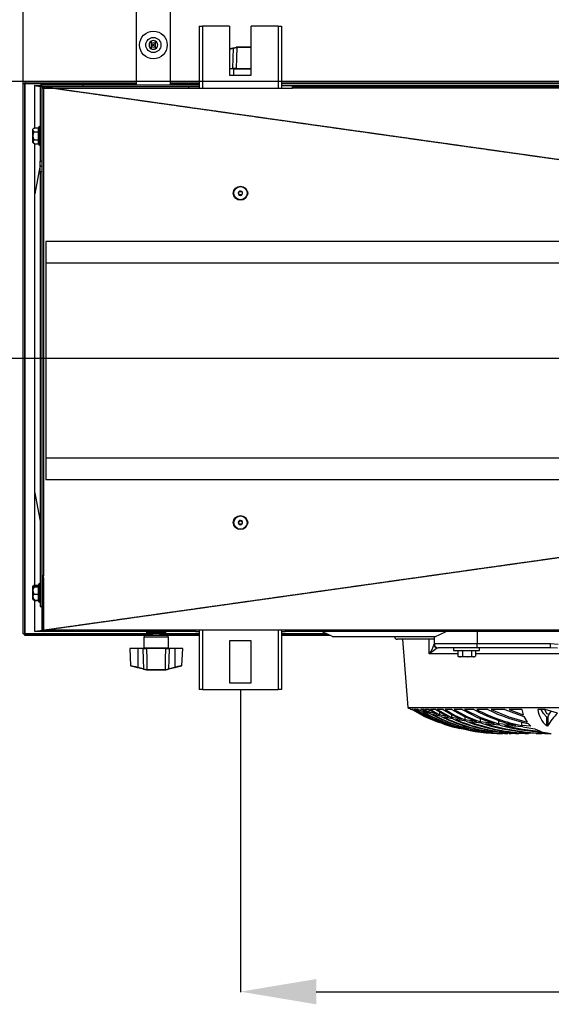
# Model space of a CAD drawing. Extents: x 4668 to 7789, y 11893 to 13659.
# Drawn here: x 5321 to 5567, y 11893 to 12347 of the extents above; entities that cross this region are included whole.
import ezdxf

# ---------------------------------------------------------------- set-up
doc = ezdxf.new("R2010")
doc.units = 0
doc.header["$MEASUREMENT"] = 0
doc.header["$PDMODE"] = 98
doc.header["$PDSIZE"] = -5
doc.linetypes.add('TRACEJADA2', pattern=[0.375, 0.25, -0.125])
doc.layers.get('0').update_dxf_attribs({"linetype": 'CONTINUOUS'})
doc.layers.get('DEFPOINTS').update_dxf_attribs({"linetype": 'CONTINUOUS'})
doc.styles.get("Standard").update_dxf_attribs({"font": 'ISOCP'})
doc.dimstyles.new('COTA', dxfattribs={"dimtxt": 35, "dimasz": 35, "dimexe": 0.2, "dimexo": 0.1, "dimgap": 15, "dimtad": 1, "dimdec": 5, "dimtxsty": 'STANDARD', "dimcen": 35, "dimclrd": 8, "dimclre": 8, "dimclrt": 1, "dimazin": 3, "dimtfac": 1, "dimtdec": 5, "dimtofl": 0, "dimtmove": 0, "dimatfit": 3, "dimtvp": 1, "dimtolj": 1, "dimtzin": 0})

# ---------------------------------------------------------------- blocks, each defined once
blk = doc.blocks.new('*D55')
at = {"color": 8}
for p, q in [((5423.19, 12038.17), (5423.19, 11898.61)), ((7021.29, 12038.47), (7021.29, 11898.61)), ((5458.19, 11898.81), (6986.29, 11898.81))]:
    blk.add_line(p, q, dxfattribs=at)
for points in [[(5458.19, 11904.65), (5458.19, 11892.98), (5423.19, 11898.81)], [(6986.29, 11904.65), (6986.29, 11892.98), (7021.29, 11898.81)]]:
    blk.add_solid(points, dxfattribs=at)
at = {"layer": 'DEFPOINTS', "color": 0}
for p in [(5423.19, 12038.27), (7021.29, 12038.57), (7021.29, 11898.81)]:
    blk.add_point(p, dxfattribs=at)
at = {"color": 1, "insert": (6222.24, 11931.31), "char_height": 35, "attachment_point": 5}
blk.add_mtext('\\A1;1598', dxfattribs=at)
blk = doc.blocks.new('*D50')
at = {"color": 8}
for p, q in [((5322.89, 12318.04), (5322.89, 12386.06)), ((5357.89, 12385.86), (6187.19, 12385.86)), ((6222.19, 12191.05), (6222.19, 12386.06))]:
    blk.add_line(p, q, dxfattribs=at)
for points in [[(5357.89, 12391.7), (5357.89, 12380.03), (5322.89, 12385.86)], [(6187.19, 12391.7), (6187.19, 12380.03), (6222.19, 12385.86)]]:
    blk.add_solid(points, dxfattribs=at)
at = {"layer": 'DEFPOINTS', "color": 0}
for p in [(6222.19, 12385.86), (5322.89, 12317.94), (6222.19, 12190.95)]:
    blk.add_point(p, dxfattribs=at)
at = {"color": 1, "insert": (5772.54, 12418.36), "char_height": 35, "attachment_point": 5}
blk.add_mtext('\\A1;899', dxfattribs=at)
blk = doc.blocks.new('*D51')
at = {"color": 8}
for p, q in [((6222.09, 12318.75), (5274.05, 12318.75)), ((5274.25, 12283.75), (5274.25, 12225.95)), ((6222.09, 12190.95), (5274.05, 12190.95))]:
    blk.add_line(p, q, dxfattribs=at)
for points in [[(5268.42, 12283.75), (5280.08, 12283.75), (5274.25, 12318.75)], [(5268.42, 12225.95), (5280.08, 12225.95), (5274.25, 12190.95)]]:
    blk.add_solid(points, dxfattribs=at)
at = {"layer": 'DEFPOINTS', "color": 0}
for p in [(6222.19, 12318.75), (5274.25, 12190.95), (6222.19, 12190.95)]:
    blk.add_point(p, dxfattribs=at)
at = {"color": 1, "insert": (5241.75, 12256.43), "char_height": 35, "attachment_point": 5, "rotation": 90}
blk.add_mtext('\\A1;128', dxfattribs=at)

msp = doc.modelspace()

# ---------------------------------------------------------------- linework, layer by layer
at = {"color": 7, "linetype": 'CONTINUOUS'}
for p, q in [((5375.046887, 12370.65258), (5375.046887, 12317.34758)), ((5390.926875, 12317.34758), (5390.926875, 12370.65258)), ((5404.186882, 12344.267571), (5404.186882, 12315.737584)), ((5404.186882, 12344.267571), (5405.70686, 12344.267571)), ((5418.186881, 12344.267571), (5405.70686, 12344.267571)), ((5418.186881, 12344.267571), (5418.186881, 12321.767577)), ((5428.186871, 12321.767577), (5428.186871, 12344.267571)), ((5440.666892, 12344.267571), (5428.186871, 12344.267571)), ((5440.666892, 12344.267571), (5442.18687, 12344.267571)), ((5442.18687, 12344.267571), (5442.18687, 12315.737584)), ((5381.986894, 12337.384635), (5381.986894, 12333.920532)), ((5383.986868, 12333.920532), (5383.986868, 12337.384635)), ((5418.186881, 12333.885395), (5419.87101, 12334.330553)), ((5421.211638, 12334.440941), (5421.367265, 12334.463635)), ((5421.323218, 12334.714377), (5421.578743, 12334.747577)), ((5421.441056, 12334.463277), (5421.367265, 12334.463635)), ((5421.578743, 12334.747577), (5421.66362, 12334.747577)), ((5421.66362, 12334.747577), (5428.186871, 12334.747577)), ((5418.186881, 12324.747571), (5419.734873, 12324.747571)), ((5421.180822, 12324.747571), (5419.734873, 12324.747571)), ((5419.986881, 12324.447581), (5419.986881, 12321.767577)), ((5421.180822, 12324.747571), (5428.186871, 12324.747571)), ((5322.886862, 12063.957581), (5322.886862, 12317.937577)), ((5322.886862, 12317.937577), (5323.686876, 12317.937577)), ((5323.686876, 12063.957581), (5323.686876, 12317.937577)), ((5323.696889, 12317.937577), (5323.686876, 12317.937577)), ((5323.696889, 12318.747574), (5323.696889, 12317.947575)), ((5323.696889, 12318.747574), (5375.046887, 12318.747574)), ((5323.696889, 12317.947575), (5375.046887, 12317.947575)), ((5323.696889, 12317.947575), (5323.696889, 12317.937577)), ((5323.696889, 12317.937577), (5323.696889, 12063.957581)), ((5390.926875, 12318.747574), (5404.186882, 12318.747574)), ((5390.926875, 12317.947575), (5404.186882, 12317.947575)), ((5418.186881, 12321.767577), (5428.186871, 12321.767577)), ((5442.18687, 12318.747574), (7002.186872, 12318.747574)), ((5442.18687, 12317.947575), (7002.186872, 12317.947575)), ((5328.186907, 12316.95258), (5330.810048, 12316.95258)), ((5330.679394, 12316.601285), (5328.186907, 12316.95258)), ((5331.476905, 12316.537583), (5330.676891, 12316.537583)), ((5330.676891, 12316.537583), (5330.676891, 12282.112577)), ((5331.476905, 12316.537583), (5331.476905, 12315.737584)), ((5332.286872, 12316.374728), (5331.476905, 12316.488886)), ((5331.476905, 12315.737584), (5331.476905, 12090.747574)), ((5331.476905, 12315.737584), (5332.286872, 12315.737584)), ((5331.486859, 12316.547581), (5331.486859, 12317.34758)), ((5331.486859, 12317.34758), (5350.476898, 12317.34758)), ((5331.486859, 12316.547581), (5332.286872, 12316.547581)), ((5332.286872, 12315.737584), (5332.286872, 12316.547581)), ((5332.286872, 12316.547581), (5399.186887, 12316.547581)), ((5332.286872, 12315.737584), (5332.286872, 12090.747574)), ((5332.286872, 12315.737584), (5399.186887, 12315.737584)), ((5350.476898, 12317.34758), (5350.476898, 12316.547581)), ((5350.476898, 12317.34758), (5404.186882, 12317.34758)), ((5399.186887, 12316.547581), (5399.186887, 12315.737584)), ((5399.186887, 12316.547581), (5404.186882, 12316.547581)), ((5399.186887, 12315.737584), (5447.186865, 12315.737584)), ((5442.18687, 12316.95258), (7002.186872, 12316.95258)), ((5447.186865, 12315.737584), (5447.186865, 12316.547581)), ((5447.186865, 12316.547581), (6997.186877, 12316.547581)), ((6997.186877, 12315.737584), (5447.186865, 12315.737584)), ((5327.37688, 12290.64037), (5327.37688, 12296.834783)), ((5328.176893, 12297.08621), (5327.625312, 12297.08621)), ((5327.876903, 12295.556234), (5329.926886, 12295.556234)), ((5328.176893, 12297.374883), (5329.926886, 12297.374883)), ((5328.176893, 12297.08621), (5328.176893, 12297.374883)), ((5329.926886, 12289.98758), (5329.926886, 12297.487581)), ((5330.676891, 12297.987574), (5330.42685, 12297.987574)), ((5327.625312, 12290.388943), (5327.37688, 12290.64037)), ((5327.625312, 12290.388943), (5328.176893, 12290.388943)), ((5327.876903, 12291.918927), (5329.926886, 12291.918927)), ((5328.176893, 12290.10027), (5328.176893, 12290.388943)), ((5328.176893, 12290.10027), (5329.926886, 12290.10027)), ((5330.42685, 12289.487579), (5330.676891, 12289.487579)), ((5330.676891, 12282.112577), (5331.476905, 12282.112577)), ((5330.676891, 12279.732579), (5330.676891, 12282.112577)), ((5330.676891, 12279.732579), (5331.476905, 12279.732579)), ((5330.676891, 12277.35258), (5330.676891, 12279.732579)), ((5330.676891, 12277.35258), (5331.476905, 12277.35258)), ((5330.676891, 12277.35258), (5330.676891, 12076.547579)), ((5328.27685, 12128.974588), (5328.27685, 12267.120564)), ((7111.086883, 12244.947576), (5333.286859, 12244.947576)), ((5333.286859, 12244.947576), (5333.286859, 12134.947577)), ((7111.086883, 12234.947579), (5333.286859, 12234.947579)), ((7111.086883, 12144.947579), (5333.286859, 12144.947579)), ((7111.086883, 12134.947577), (5333.286859, 12134.947577)), ((5332.286872, 12090.747574), (5331.476905, 12090.747574)), ((5331.476905, 12090.747574), (5331.476905, 12089.837575)), ((5332.286872, 12065.757574), (5332.286872, 12090.747574)), ((5327.37688, 12080.142023), (5327.37688, 12085.946047)), ((5328.176893, 12086.223082), (5327.625312, 12086.223082)), ((5328.176893, 12086.135076), (5327.625312, 12086.135076)), ((5328.176893, 12086.428212), (5329.926886, 12086.428212)), ((5328.176893, 12086.223082), (5328.176893, 12086.428212)), ((5328.176893, 12086.219379), (5329.926886, 12086.219379)), ((5328.176893, 12086.135076), (5328.176893, 12086.219379)), ((5329.926886, 12079.087579), (5329.926886, 12086.587579)), ((5330.676891, 12087.08758), (5330.42685, 12087.08758)), ((5331.476905, 12089.837575), (5332.276859, 12089.837575)), ((5331.476905, 12089.837575), (5331.476905, 12065.757574)), ((5332.276859, 12089.837575), (5332.276859, 12065.757574)), ((5327.876903, 12085.688242), (5329.926886, 12085.688242)), ((5327.876903, 12082.306446), (5329.926886, 12082.306446)), ((5332.286872, 12084.952579), (5332.276859, 12084.962578)), ((5327.625312, 12079.908261), (5327.37688, 12080.142023)), ((5327.37688, 12080.092014), (5327.37688, 12079.773845)), ((5327.625312, 12079.908261), (5328.176893, 12079.908261)), ((5328.176893, 12079.540083), (5327.625312, 12079.540083)), ((5328.176893, 12079.452069), (5327.625312, 12079.452069)), ((5328.176893, 12079.455772), (5328.176893, 12079.908261)), ((5328.176893, 12079.455772), (5329.926886, 12079.455772)), ((5328.176893, 12079.246947), (5328.176893, 12079.455772)), ((5328.176893, 12079.246947), (5329.926886, 12079.246947)), ((5330.42685, 12078.587578), (5330.676891, 12078.587578)), ((5332.276859, 12080.712581), (5332.286872, 12080.722579)), ((5330.676891, 12076.547579), (5331.476905, 12076.547579)), ((5322.886862, 12063.957581), (5323.686876, 12063.957581)), ((5323.686876, 12063.957581), (5323.696889, 12063.957581)), ((5323.696889, 12063.957581), (5323.696889, 12063.947575)), ((5323.696889, 12063.147576), (5323.696889, 12063.947575)), ((5404.186882, 12063.947575), (5323.696889, 12063.947575)), ((5404.186882, 12063.147576), (5323.696889, 12063.147576)), ((5328.186907, 12064.952576), (5331.547715, 12065.426254)), ((5332.111932, 12064.952576), (5328.186907, 12064.952576)), ((5332.276859, 12065.757574), (5331.476905, 12065.757574)), ((5332.286872, 12065.757574), (7112.08687, 12065.757574)), ((5332.286872, 12064.947577), (5332.286872, 12065.757574)), ((5402.43689, 12064.947577), (5332.286872, 12064.947577)), ((5379.786886, 12064.547577), (5388.78689, 12064.547577)), ((5379.879214, 12064.747581), (5379.893996, 12064.747581)), ((5380.013563, 12064.747581), (5380.08032, 12064.747581)), ((5388.286866, 12064.047576), (5380.28685, 12064.047576)), ((5380.347766, 12064.747581), (5380.463399, 12064.747581)), ((5380.866148, 12064.747581), (5381.025233, 12064.747581)), ((5381.544449, 12064.747581), (5381.739594, 12064.747581)), ((5382.351019, 12064.747581), (5382.573046, 12064.747581)), ((5382.893123, 12064.047576), (5382.719912, 12063.947575)), ((5383.248069, 12064.747581), (5383.486606, 12064.747581)), ((5383.293428, 12064.947577), (5383.293428, 12064.747581)), ((5383.373536, 12064.747581), (5383.373536, 12064.947577)), ((5384.193756, 12064.747581), (5384.437658, 12064.747581)), ((5385.143735, 12064.747581), (5385.381617, 12064.747581)), ((5385.23636, 12064.747581), (5385.23636, 12064.947577)), ((5385.319628, 12064.947577), (5385.319628, 12064.747581)), ((5385.853864, 12063.947575), (5385.680653, 12064.047576)), ((5386.053719, 12064.747581), (5386.274375, 12064.747581)), ((5386.881031, 12064.747581), (5387.07421, 12064.747581)), ((5387.587048, 12064.747581), (5387.743749, 12064.747581)), ((5388.138749, 12064.747581), (5388.25158, 12064.747581)), ((5388.510384, 12064.747581), (5388.574101, 12064.747581)), ((5388.684489, 12064.747581), (5388.696112, 12064.747581)), ((5402.43689, 12065.747575), (5443.936862, 12065.747575)), ((5402.43689, 12065.747575), (5402.43689, 12064.947577)), ((5402.43689, 12064.947577), (5404.186882, 12064.947577)), ((5404.186882, 12065.747575), (5404.186882, 12038.267577)), ((5442.18687, 12065.747575), (5442.18687, 12038.267577)), ((5442.18687, 12064.947577), (5443.936862, 12064.947577)), ((5463.045575, 12063.947575), (5442.18687, 12063.947575)), ((5464.784719, 12063.147576), (5442.18687, 12063.147576)), ((5443.936862, 12064.947577), (5443.936862, 12065.747575)), ((7000.43688, 12064.947577), (5443.936862, 12064.947577)), ((5532.536604, 12064.947577), (5532.536604, 12059.44758)), ((5378.586866, 12062.447579), (5378.586866, 12057.447576)), ((5389.98685, 12057.447576), (5389.98685, 12062.447579)), ((5428.186871, 12060.767577), (5418.186881, 12060.767577)), ((5418.186881, 12060.767577), (5418.186881, 12041.267583)), ((5428.186871, 12041.267583), (5428.186871, 12060.767577)), ((5512.934841, 12062.547581), (5465.697386, 12062.547581)), ((5512.521722, 12061.447577), (5495.688416, 12061.447577)), ((5497.967459, 12061.447577), (5500.478663, 12029.947573)), ((5512.536623, 12062.547581), (5512.536623, 12059.44758)), ((5512.536623, 12059.44758), (5532.536604, 12059.44758)), ((5532.536604, 12059.44758), (5566.282727, 12059.44758)), ((5532.536604, 12057.447576), (5532.536604, 12059.44758)), ((5566.282727, 12059.44758), (5569.820739, 12059.136087)), ((5566.282727, 12057.447576), (5566.282727, 12059.44758)), ((5372.06278, 12057.147571), (5372.470834, 12049.361938)), ((5375.73687, 12057.147571), (5372.06278, 12057.147571)), ((5375.73687, 12057.147571), (5375.73687, 12048.581877)), ((5378.334858, 12057.147571), (5375.73687, 12057.147571)), ((5378.334858, 12057.147571), (5379.780807, 12057.147571)), ((5388.79291, 12057.147571), (5379.780807, 12057.147571)), ((5388.79291, 12057.147571), (5390.238859, 12057.147571)), ((5392.836906, 12057.147571), (5390.238859, 12057.147571)), ((5392.836906, 12057.147571), (5392.836906, 12048.581877)), ((5396.510936, 12057.147571), (5392.836906, 12057.147571)), ((5396.102943, 12049.361938), (5396.510936, 12057.147571)), ((5532.536604, 12057.447576), (5514.536657, 12057.447576)), ((5521.586873, 12057.447576), (5521.586873, 12056.247571)), ((5521.586873, 12056.247571), (5533.586897, 12056.247571)), ((5523.55174, 12056.147584), (5523.55174, 12053.560191)), ((5525.765278, 12056.147584), (5523.55174, 12056.147584)), ((5524.586894, 12056.247571), (5524.413683, 12056.147584)), ((5525.765278, 12056.147584), (5525.765278, 12053.560191)), ((5529.800393, 12056.147584), (5525.765278, 12056.147584)), ((5529.800393, 12056.147584), (5529.800393, 12053.560191)), ((5531.62197, 12056.147584), (5529.800393, 12056.147584)), ((5530.760087, 12056.147584), (5530.586876, 12056.247571)), ((5531.62197, 12056.147584), (5531.62197, 12053.560191)), ((5566.282727, 12057.447576), (5532.536604, 12057.447576)), ((5533.586897, 12056.247571), (5533.586897, 12057.447576)), ((5569.486238, 12057.260686), (5566.282727, 12057.447576)), ((5523.55174, 12053.560191), (5524.658539, 12053.24758)), ((5523.688473, 12053.479591), (5523.55174, 12053.560191)), ((5523.666002, 12053.490558), (5524.08687, 12053.24758)), ((5524.658539, 12053.24758), (5524.08687, 12053.24758)), ((5527.782835, 12053.24758), (5524.658539, 12053.24758)), ((5525.765278, 12053.560191), (5527.782835, 12053.24758)), ((5530.711211, 12053.24758), (5527.782835, 12053.24758)), ((5531.086899, 12053.24758), (5530.711211, 12053.24758)), ((5531.086899, 12053.24758), (5531.507708, 12053.490558)), ((5378.471054, 12047.564605), (5375.660218, 12048.307547)), ((5375.73687, 12048.581877), (5378.547706, 12047.83895)), ((5379.96725, 12047.431523), (5380.041041, 12047.43188)), ((5380.041041, 12047.43188), (5388.532736, 12047.43188)), ((5380.263604, 12047.147581), (5380.178727, 12047.147581)), ((5388.310172, 12047.147581), (5380.263604, 12047.147581)), ((5388.395049, 12047.147581), (5388.310172, 12047.147581)), ((5388.650574, 12047.180781), (5388.395049, 12047.147581)), ((5388.532736, 12047.43188), (5388.606526, 12047.431523)), ((5388.762094, 12047.454217), (5388.606526, 12047.431523)), ((5390.02607, 12047.83895), (5392.836906, 12048.581877)), ((5392.913558, 12048.307547), (5390.102722, 12047.564605)), ((5418.186881, 12041.267583), (5428.186871, 12041.267583)), ((5405.70686, 12038.267577), (5404.186882, 12038.267577)), ((5405.70686, 12038.267577), (5440.666892, 12038.267577)), ((5442.18687, 12038.267577), (5440.666892, 12038.267577)), ((5500.478663, 12029.947573), (5773.898162, 12029.947573)), ((5502.316512, 12028.9455), (5502.188422, 12028.9455)), ((5502.964534, 12028.9455), (5502.4148, 12028.9455)), ((5504.114248, 12028.9455), (5503.178217, 12028.9455)), ((5505.092479, 12028.9455), (5504.434265, 12028.9455)), ((5506.575324, 12028.420398), (5505.092479, 12028.9455)), ((5509.17498, 12028.092244), (5506.480374, 12028.9455)), ((5507.801451, 12028.9455), (5506.480374, 12028.9455)), ((5510.95549, 12027.054512), (5507.510878, 12028.106579)), ((5507.801451, 12028.9455), (5509.17498, 12028.092244)), ((5508.322396, 12028.9455), (5510.194756, 12027.793193)), ((5510.321297, 12028.9455), (5508.322396, 12028.9455)), ((5510.194756, 12028.934756), (5510.194756, 12027.793193)), ((5513.955392, 12026.789316), (5510.194756, 12027.793193)), ((5510.321297, 12028.9455), (5513.955392, 12026.789316)), ((5510.943748, 12028.9455), (5515.089311, 12026.514226)), ((5513.306178, 12028.9455), (5510.943748, 12028.9455)), ((5515.820064, 12025.80201), (5511.992075, 12026.766577)), ((5513.306178, 12028.9455), (5519.288398, 12025.591621)), ((5514.03568, 12028.9455), (5520.560481, 12025.339121)), ((5516.788103, 12028.9455), (5514.03568, 12028.9455)), ((5515.089311, 12027.945796), (5515.089311, 12026.514226)), ((5520.821251, 12028.9455), (5517.634489, 12028.9455)), ((5520.560481, 12026.794055), (5520.560481, 12025.339121)), ((5525.491275, 12028.9455), (5521.800377, 12028.9455)), ((5530.934312, 12028.9455), (5526.628055, 12028.9455)), ((5537.378051, 12028.9455), (5532.269217, 12028.9455)), ((5545.247711, 12028.9455), (5538.982369, 12028.9455)), ((5545.247711, 12028.9455), (5554.026999, 12025.789091)), ((5553.058542, 12028.9455), (5547.267415, 12028.9455)), ((5547.267415, 12028.9455), (5553.697802, 12026.626655)), ((5553.058542, 12028.9455), (5553.697802, 12026.626655)), ((5563.797929, 12028.9455), (5560.475506, 12028.9455)), ((5564.756788, 12026.822963), (5563.762464, 12028.884226)), ((5569.558717, 12027.322927), (5563.797929, 12028.9455)), ((5565.811612, 12026.957178), (5564.756788, 12026.822963)), ((5517.317034, 12022.268125), (5514.472462, 12023.205513)), ((5519.288398, 12025.591621), (5515.089311, 12026.514226)), ((5521.263398, 12024.655977), (5516.975857, 12025.538289)), ((5518.181779, 12022.285992), (5518.181779, 12022.018695)), ((5525.300898, 12024.49339), (5520.560481, 12025.339121)), ((5527.425148, 12023.61075), (5522.564627, 12024.415129)), ((5526.747383, 12025.804156), (5526.747383, 12024.262303)), ((5532.190837, 12023.489708), (5526.747383, 12024.262303)), ((5534.527697, 12022.661486), (5528.912164, 12023.391643)), ((5533.871152, 12024.9329), (5533.871152, 12023.279035)), ((5540.299572, 12022.576058), (5533.871152, 12023.279035)), ((5542.967417, 12021.803567), (5536.268272, 12022.463092)), ((5542.32464, 12024.073252), (5542.32464, 12022.384757)), ((5550.324895, 12021.747225), (5542.32464, 12022.384757)), ((5552.956142, 12023.300016), (5552.956142, 12021.573746)), ((5554.026999, 12025.789091), (5555.533089, 12023.174399)), ((5556.065954, 12022.518331), (5557.279028, 12021.322274)), ((5564.448334, 12025.650316), (5565.077879, 12025.533327)), ((5564.448334, 12025.650316), (5564.448334, 12021.465474)), ((5565.077879, 12025.533327), (5565.077879, 12021.35458)), ((5521.402754, 12021.208221), (5518.181779, 12022.018695)), ((5523.321308, 12020.663345), (5520.051159, 12021.423632)), ((5520.051159, 12021.423632), (5524.49105, 12020.230511)), ((5522.382416, 12021.372193), (5522.382416, 12020.993987)), ((5526.037969, 12020.303467), (5522.382416, 12020.993987)), ((5528.042711, 12019.826987), (5524.31766, 12020.463923)), ((5527.152695, 12020.567128), (5527.152695, 12020.122746)), ((5531.330027, 12019.547397), (5527.152695, 12020.122746)), ((5533.45678, 12019.144529), (5529.180922, 12019.662151)), ((5532.610573, 12019.874626), (5532.610573, 12019.3991)), ((5537.446894, 12018.936047), (5532.610573, 12019.3991)), ((5539.751925, 12018.613168), (5534.771063, 12019.013429)), ((5538.943507, 12019.287088), (5538.943507, 12018.819639)), ((5544.674792, 12018.467897), (5538.943507, 12018.819639)), ((5547.258713, 12018.23298), (5543.40712, 12018.415609)), ((5543.67242, 12017.947578), (5543.694116, 12017.947578)), ((5543.721177, 12017.947578), (5543.949641, 12017.947578)), ((5543.937542, 12017.947578), (5544.110038, 12017.947578)), ((5544.104912, 12017.947578), (5544.319548, 12017.947578)), ((5545.079984, 12017.947578), (5545.394816, 12017.947578)), ((5553.604581, 12021.031254), (5545.093753, 12021.624812)), ((5545.394816, 12017.947578), (5545.802154, 12017.947578)), ((5546.479084, 12018.841618), (5546.479084, 12018.383378)), ((5553.577401, 12018.144229), (5546.479084, 12018.383378)), ((5547.170378, 12017.947578), (5547.579087, 12017.947578)), ((5547.579087, 12017.947578), (5548.192002, 12017.947578)), ((5556.663074, 12018.007928), (5549.147643, 12018.169323)), ((5550.180353, 12017.947578), (5550.705709, 12017.947578)), ((5550.705709, 12017.947578), (5551.573493, 12017.947578)), ((5557.279028, 12021.322274), (5552.956142, 12021.573746)), ((5553.604581, 12021.031254), (5559.039392, 12020.080396)), ((5554.411568, 12017.947578), (5554.96452, 12017.947578)), ((5554.96452, 12017.947578), (5556.117095, 12017.947578)), ((5555.893101, 12018.470549), (5555.893101, 12018.092373)), ((5565.642871, 12017.971226), (5555.893101, 12018.092373)), ((5559.039392, 12020.080396), (5562.013127, 12018.793756)), ((5559.68789, 12017.947578), (5560.741104, 12017.947578)), ((5560.741104, 12017.947578), (5562.325038, 12017.947578)), ((5562.969662, 12018.529767), (5566.689588, 12017.9896)), ((5565.077879, 12021.35458), (5564.448334, 12021.465474))]:
    msp.add_line(p, q, dxfattribs=at)
at = {"color": 8, "linetype": 'CONTINUOUS'}
for p, q in [((5405.70686, 12344.267571), (5405.70686, 12315.737584)), ((5440.666892, 12344.267571), (5440.666892, 12315.737584)), ((5419.947662, 12334.056207), (5418.186881, 12333.590799)), ((5428.186871, 12334.463277), (5421.441056, 12334.463277)), ((5428.186871, 12324.447581), (5419.986881, 12324.447581)), ((5375.046887, 12317.937577), (5323.696889, 12317.937577)), ((5404.186882, 12317.937577), (5390.926875, 12317.937577)), ((7002.186872, 12317.937577), (5442.18687, 12317.937577)), ((5328.186907, 12297.374883), (5328.186907, 12316.95258)), ((5330.42685, 12297.987574), (5330.42685, 12289.487579)), ((5328.186907, 12267.322758), (5328.186907, 12289.925547)), ((5328.186907, 12086.428212), (5328.186907, 12128.636358)), ((5330.42685, 12087.08758), (5330.42685, 12078.587578)), ((5328.186907, 12064.952576), (5328.186907, 12079.246947)), ((5323.696889, 12063.957581), (5382.737197, 12063.957581)), ((5385.836519, 12063.957581), (5404.186882, 12063.957581)), ((5405.70686, 12065.747575), (5405.70686, 12038.267577)), ((5440.666892, 12065.747575), (5440.666892, 12038.267577)), ((5442.18687, 12063.957581), (5463.023879, 12063.957581)), ((5384.286858, 12062.447579), (5378.586866, 12062.447579)), ((5389.98685, 12062.447579), (5384.286858, 12062.447579)), ((5378.586866, 12057.447576), (5389.98685, 12057.447576)), ((5523.55174, 12054.685989), (5510.332443, 12054.685989)), ((5514.447846, 12057.420322), (5513.927557, 12057.260686)), ((5581.150629, 12054.685989), (5531.62197, 12054.685989))]:
    msp.add_line(p, q, dxfattribs=at)
at = {"color": 7, "linetype": 'CONTINUOUS', "flags": 128}
for points in [[(5419.734873, 12324.747571), (5419.848778, 12329.77269), (5419.947662, 12334.056207)], [(5419.87101, 12334.330553), (5420.65493, 12334.537738), (5421.323218, 12334.714377)], [(5421.211638, 12334.440941), (5420.630016, 12334.264839), (5419.947662, 12334.056207)], [(5421.441056, 12334.463277), (5421.314038, 12329.77269), (5421.180822, 12324.747571)], [(5327.37688, 12296.834783), (5327.501096, 12296.960519), (5327.625312, 12297.08621)], [(5327.876903, 12295.556234), (5327.397861, 12296.351352), (5327.528335, 12296.938212), (5327.625312, 12297.08621)], [(5330.676891, 12280.164042), (5329.476752, 12273.641603), (5328.262068, 12267.040053)], [(5328.262068, 12129.055103), (5329.476752, 12122.453553), (5330.691435, 12115.852)], [(5328.27685, 12128.974588), (5328.27685, 12128.974588)], [(5327.37688, 12085.901306), (5327.501096, 12086.018214), (5327.625312, 12086.135076)], [(5327.876903, 12085.688242), (5327.397861, 12085.920462), (5327.528335, 12086.091848), (5327.625312, 12086.135076)], [(5327.37688, 12079.773845), (5327.501096, 12079.656938), (5327.625312, 12079.540083)], [(5382.453121, 12064.947577), (5382.440902, 12064.945297), (5382.398345, 12064.899334), (5382.362522, 12064.799757), (5382.351019, 12064.747581)], [(5386.274375, 12064.747581), (5386.241593, 12064.863415), (5386.200585, 12064.931737), (5386.167087, 12064.947577)], [(5460.871674, 12064.947577), (5463.480927, 12063.747333), (5466.123082, 12062.531927)], [(5512.941398, 12062.533142), (5515.566923, 12063.747236), (5518.218137, 12064.962046)], [(5510.332443, 12054.685989), (5510.28458, 12059.00246), (5510.25758, 12061.447577)], [(5378.547706, 12047.83895), (5378.448822, 12052.122468), (5378.334858, 12057.147571)], [(5379.780807, 12057.147571), (5379.914023, 12052.122468), (5380.041041, 12047.43188)], [(5388.532736, 12047.43188), (5388.659753, 12052.122468), (5388.79291, 12057.147571)], [(5390.238859, 12057.147571), (5390.124954, 12052.122468), (5390.02607, 12047.83895)], [(5524.658539, 12053.24758), (5524.737157, 12053.249279), (5525.765278, 12053.560191)], [(5527.782835, 12053.24758), (5527.926184, 12053.249279), (5529.800393, 12053.560191)], [(5529.800393, 12053.560191), (5529.984571, 12053.451636), (5530.711211, 12053.24758)], [(5530.711211, 12053.24758), (5530.921854, 12053.265506), (5531.62197, 12053.560191)], [(5375.660218, 12048.307547), (5375.147082, 12048.443177), (5374.648549, 12048.574933), (5374.180056, 12048.698762), (5373.756088, 12048.810834), (5373.389758, 12048.907661), (5373.092331, 12048.986265), (5372.873105, 12049.044216), (5372.738756, 12049.079725), (5372.693814, 12049.091616)], [(5379.923202, 12047.180781), (5379.254915, 12047.357419), (5378.471054, 12047.564605)], [(5378.547706, 12047.83895), (5379.23, 12047.630319), (5379.811622, 12047.454217)], [(5379.96725, 12047.431523), (5379.923202, 12047.433177), (5379.811622, 12047.454217)], [(5380.178727, 12047.147581), (5380.106427, 12047.150189), (5379.923202, 12047.180781)], [(5390.102722, 12047.564605), (5389.318861, 12047.357419), (5388.650574, 12047.180781)], [(5388.762094, 12047.454217), (5389.343776, 12047.630319), (5390.02607, 12047.83895)], [(5395.8802, 12049.091676), (5395.8802, 12049.091676), (5395.83496, 12049.079725), (5395.700671, 12049.044216), (5395.481385, 12048.986265), (5395.184018, 12048.907661), (5394.817628, 12048.810834), (5394.39366, 12048.698762), (5393.925168, 12048.574933), (5393.426694, 12048.443177), (5392.913558, 12048.307547)], [(5502.4148, 12028.9455), (5508.209504, 12025.861078), (5514.472462, 12023.205513)], [(5503.178217, 12028.9455), (5510.311522, 12025.13493), (5518.181779, 12022.018695)], [(5516.788103, 12028.9455), (5520.928361, 12026.584262), (5525.300898, 12024.49339)], [(5517.634489, 12028.9455), (5522.059955, 12026.450434), (5526.747383, 12024.262303)], [(5520.821251, 12028.9455), (5526.31525, 12025.987887), (5532.190837, 12023.489708)], [(5521.800377, 12028.9455), (5527.625419, 12025.856712), (5533.871152, 12023.279035)], [(5525.491275, 12028.9455), (5532.606639, 12025.396505), (5540.299572, 12022.576058)], [(5526.628055, 12028.9455), (5534.161784, 12025.263259), (5542.32464, 12022.384757)], [(5538.982369, 12028.9455), (5547.010936, 12025.660628), (5555.533089, 12023.174399)], [(5564.448334, 12025.650316), (5563.067831, 12027.244964), (5562.043108, 12028.9455)], [(5565.077879, 12025.533327), (5565.742709, 12026.850948), (5566.591181, 12028.158763)], [(5517.018415, 12022.323796), (5521.081187, 12021.056065), (5522.41949, 12020.726719)], [(5543.584921, 12018.341297), (5547.765531, 12018.022561), (5551.72465, 12018.000179)], [(5545.093753, 12021.624812), (5553.434529, 12019.883567), (5562.013127, 12018.793756)], [(5549.147643, 12018.169323), (5555.407025, 12017.950365), (5556.233265, 12017.967054)]]:
    msp.add_lwpolyline(points, dxfattribs=at)
at = {"color": 7, "linetype": 'TRACEJADA2', "flags": 128}
for points in [[(5328.184106, 12316.972273), (5510.802485, 12291.232931), (5760.330387, 12256.061977), (6191.734467, 12195.244592)], [(6191.734467, 12186.660569), (5760.330387, 12125.843184), (5510.802485, 12090.672234), (5328.184106, 12064.932892)]]:
    msp.add_lwpolyline(points, dxfattribs=at)
at = {"color": 8, "linetype": 'CONTINUOUS', "flags": 128}
for points in [[(5372.484602, 12049.362653), (5372.61454, 12049.331421), (5373.083271, 12049.218783), (5373.833873, 12049.038494), (5374.801614, 12048.806199), (5375.73687, 12048.581877)], [(5392.836906, 12048.581877), (5393.420912, 12048.721948), (5394.46763, 12048.973122), (5395.328857, 12049.17995), (5395.890989, 12049.315029), (5396.101751, 12049.365693), (5396.089174, 12049.362653)]]:
    msp.add_lwpolyline(points, dxfattribs=at)
at = {"color": 7, "linetype": 'CONTINUOUS'}
for centre, radius in [((5382.986879, 12335.652577), 6.35), ((5382.986879, 12335.652577), 3.5), ((5382.986879, 12335.652577), 0.27206), ((5423.186879, 12267.267577), 3.25), ((5423.186894, 12267.267605), 3.049981), ((5423.186879, 12267.267577), 0.8), ((5423.186879, 12115.267577), 3.25), ((5423.186894, 12115.267603), 3.049981), ((5423.186879, 12115.267577), 0.8)]:
    msp.add_circle(centre, radius, dxfattribs=at)
for centre, radius, start, end in [((5382.986879, 12335.652577), 2, 120, 240), ((5382.986879, 12335.652577), 2, 60, 120), ((5382.986879, 12335.652577), 1, 0, 180), ((5382.986879, 12335.652577), 1, 180, 0), ((5382.986879, 12335.652577), 2, 300, 60), ((5382.986879, 12335.652577), 2, 240, 300), ((5414.96929, 12332.81314), 5.131218, 14.0197159, 17.20081783), ((5421.435664, 12334.509007), 0.234139, 118.70215493, 196.90050184), ((5421.628132, 12334.490068), 0.262202, 100.85726069, 185.78589192), ((5421.705641, 12334.485414), 0.265509, 99.10627451, 184.78247594), ((5419.686879, 12324.447577), 0.3, 0, 90), ((5331.486879, 12316.537577), 0.81, 90, 180), ((5331.486879, 12316.537577), 0.01, 90, 180), ((5331.189887, 12293.737581), 3.779334, 151.23554123, 208.76445877), ((5330.426879, 12297.487577), 0.5, 90, 180), ((5328.481224, 12291.033875), 1.071691, 124.32555424, 216.99810737), ((5330.426879, 12289.987577), 0.5, 180, 270), ((5421.436879, 12267.267577), 1.75, 136.42642144, 223.57357856), ((5423.186868, 12267.267563), 0.999981, 146.84087612, 326.84258517), ((5423.186888, 12267.267593), 0.999981, 326.84051875, 146.84294254), ((5424.936879, 12267.267577), 1.75, 316.4264214, 43.57357861), ((5421.436879, 12115.267577), 1.75, 136.42642141, 223.57357858), ((5423.186864, 12115.267562), 0.999981, 146.84051875, 326.84294254), ((5423.186884, 12115.267592), 0.999981, 326.84087612, 146.84258517), ((5424.936879, 12115.267577), 1.75, 316.42642139, 43.57357861), ((5330.426879, 12086.587577), 0.5, 90, 180), ((5329.717147, 12080.901098), 2.315491, 142.6319391, 205.39019063), ((5330.718827, 12083.997344), 3.306912, 149.24804342, 210.75195658), ((5330.426879, 12079.087577), 0.5, 180, 270), ((5332.286879, 12065.757577), 0.81, 180, 270), ((5332.286879, 12065.757577), 0.01, 180, 270), ((5379.286879, 12062.447577), 0.7, 90, 180), ((5380.276777, 12064.447577), 0.5, 137.55621097, 168.46304097), ((5380.286879, 12064.547577), 0.5, 180, 270), ((5380.299148, 12064.437206), 0.510373, 89.84820339, 142.54528943), ((5380.386991, 12064.499021), 0.448587, 90.67820064, 146.35160986), ((5380.48594, 12064.436257), 0.511321, 89.84082458, 142.49283182), ((5380.683521, 12064.566282), 0.381577, 92.20253915, 151.63214728), ((5380.853293, 12064.467533), 0.480046, 90.17314469, 144.31155967), ((5381.155049, 12064.641143), 0.307885, 95.56548658, 159.77513946), ((5381.384468, 12064.525088), 0.422555, 91.01812297, 148.22797183), ((5381.78663, 12064.709151), 0.245211, 103.51058633, 170.98346104), ((5382.055719, 12064.598508), 0.349511, 92.88070232, 154.75312549), ((5382.838838, 12064.673911), 0.275812, 97.1536111, 164.50824294), ((5384.192943, 12064.77912), 0.945401, 169.73590271, 181.91176795), ((5383.706846, 12064.737435), 0.220473, 107.60908916, 177.36232301), ((5383.943209, 12064.768855), 0.251448, 355.1465228, 45.2974589), ((5384.676705, 12064.777548), 0.240918, 135.10960439, 187.1454777), ((5384.913651, 12064.728044), 0.230912, 4.85334712, 71.93747665), ((5384.758298, 12064.786523), 0.624534, 356.42502761, 14.94416804), ((5385.780558, 12064.664501), 0.285516, 16.91679412, 82.5043117), ((5386.559788, 12064.590481), 0.3576, 26.06027073, 86.95617783), ((5386.835569, 12064.7112), 0.241398, 8.66806572, 78.29361145), ((5387.224704, 12064.519493), 0.428156, 32.18946609, 88.94601719), ((5387.45483, 12064.640541), 0.30811, 20.32885308, 85.21439214), ((5387.74733, 12064.464553), 0.483025, 35.86995981, 89.84502907), ((5387.914822, 12064.564441), 0.383336, 28.53876391, 88.1477434), ((5388.104461, 12064.435642), 0.511937, 37.54106111, 90.17836386), ((5388.19933, 12064.496486), 0.451112, 33.82195984, 89.45029762), ((5388.279924, 12064.438394), 0.509185, 37.38874253, 90.15113045), ((5388.286879, 12064.547577), 0.5, 270, 0), ((5388.296981, 12064.447577), 0.5, 11.53695903, 65.98151437), ((5389.286879, 12062.447577), 0.7, 0, 90), ((5495.68843, 12062.947577), 1.5, 195.7431275, 270), ((5502.413443, 12061.379277), 10.368735, 319.7948722, 347.50574014), ((5514.509249, 12059.145621), 1.97265, 180.27693615, 252.8497255), ((5514.536627, 12059.447577), 2, 180, 270), ((5378.286879, 12057.447577), 0.3, 270, 0), ((5390.286879, 12057.447577), 0.3, 180, 270), ((5547.239262, 12006.949401), 60.33983, 123.50901999, 127.70885826), ((5372.770205, 12049.38172), 0.3, 183.43026603, 255.19448912), ((5370.635749, 12049.859325), 5.258642, 342.83700449, 345.94084863), ((5373.346448, 12049.144291), 5.362555, 342.86781397, 345.91165231), ((5380.035649, 12047.38615), 0.234139, 163.09949815, 241.29784507), ((5380.228162, 12047.405124), 0.262244, 174.22254664, 259.13430074), ((5380.305626, 12047.409744), 0.265509, 175.21752406, 260.89372549), ((5388.26812, 12047.409768), 0.265538, 279.11198905, 4.7767614), ((5388.345496, 12047.405211), 0.262353, 280.88729592, 5.75585669), ((5388.538247, 12047.386053), 0.233996, 298.68793349, 16.93613831), ((5395.128085, 12049.116563), 5.259548, 194.05853414, 197.16199959), ((5397.813892, 12049.82464), 5.1298, 194.02016293, 197.20198395), ((5395.803554, 12049.38172), 0.3, 284.80551088, 356.39549622), ((5543.672411, 12101.684975), 83.737398, 238.94748237, 240.30349667), ((5541.583901, 12089.485564), 71.197432, 238.24567183, 253.53358273), ((5541.812593, 12089.083806), 70.807876, 238.13741987, 254.07332137), ((5542.94428, 12088.233218), 70.001961, 238.69846776, 256.02420517), ((5543.363206, 12088.157126), 69.938956, 239.16128516, 256.59805901), ((5545.103467, 12088.331035), 70.149103, 240.87009586, 258.67668215), ((5545.686066, 12088.52699), 70.353633, 241.38489781, 259.28908265), ((5567.977456, 12099.015522), 79.259085, 242.13643016, 257.13117455), ((5569.658397, 12101.156452), 81.316495, 242.62591232, 258.14719451), ((5573.98258, 12104.995907), 84.401162, 244.29758969, 257.74403691), ((5573.616021, 12031.129709), 13.320807, 189.43738917, 226.51038734), ((5584.395738, 12011.517573), 21.678247, 133.18999182, 153.01397479), ((5548.060467, 12089.861062), 71.714752, 243.28425724, 261.48912865), ((5548.845687, 12090.468932), 72.330314, 243.85686599, 262.13137029), ((5552.029729, 12093.67413), 75.565022, 245.97404598, 264.41441164), ((5553.082047, 12094.985984), 76.886659, 246.61457852, 265.07341718), ((5557.523664, 12102.313901), 84.262131, 249.07160203, 267.315675), ((5558.966445, 12105.07573), 87.037635, 249.79975991, 267.97643543), ((5565.126861, 12120.102148), 102.132225, 252.56621496, 270.28948113), ((5566.771322, 12124.219968), 106.230399, 253.31316092, 269.95591682), ((5543.409074, 12093.049587), 75.054386, 255.26387596, 270.44228966), ((5544.345588, 12088.996028), 70.972908, 257.66258395, 269.66899799), ((5546.658625, 12087.562771), 69.572455, 260.16182997, 269.96405852), ((5570.249331, 12125.748757), 107.465834, 255.29360289, 266.11584507), ((5543.672411, 12101.684975), 83.737398, 270, 270.29467864)]:
    msp.add_arc(centre, radius, start, end, dxfattribs=at)

# ---------------------------------------------------------------- dimensions: what is measured, and where the dimension line sits
for base, p1, p2, text, picture, middle in [((6222.186879, 12385.864622), (5322.886862, 12317.937577), (6222.186879, 12190.95258), '899', '*D50', (5772.536871, 12418.364622)), ((7021.286853, 11898.812156), (5423.186876, 12038.267577), (7021.286853, 12038.567582), '1598', '*D55', (6222.236864, 11931.312156))]:
    dim = msp.add_linear_dim(base=base, p1=p1, p2=p2, text=text, dimstyle='COTA', override={"dimarcsym": 1})
    dim.commit()
    dim.dimension.update_dxf_attribs({"geometry": picture, "text_midpoint": middle})
dim = msp.add_linear_dim(base=(5274.249625, 12190.95258), p1=(6222.186879, 12318.747574), p2=(6222.186879, 12190.95258), angle=90, text='128', dimstyle='COTA', override={"dimarcsym": 1})
dim.commit()
dim.dimension.update_dxf_attribs({"geometry": '*D51', "text_midpoint": (5274.249625, 12256.432248), "dimtype": 160})

doc.saveas('drawing.dxf')
